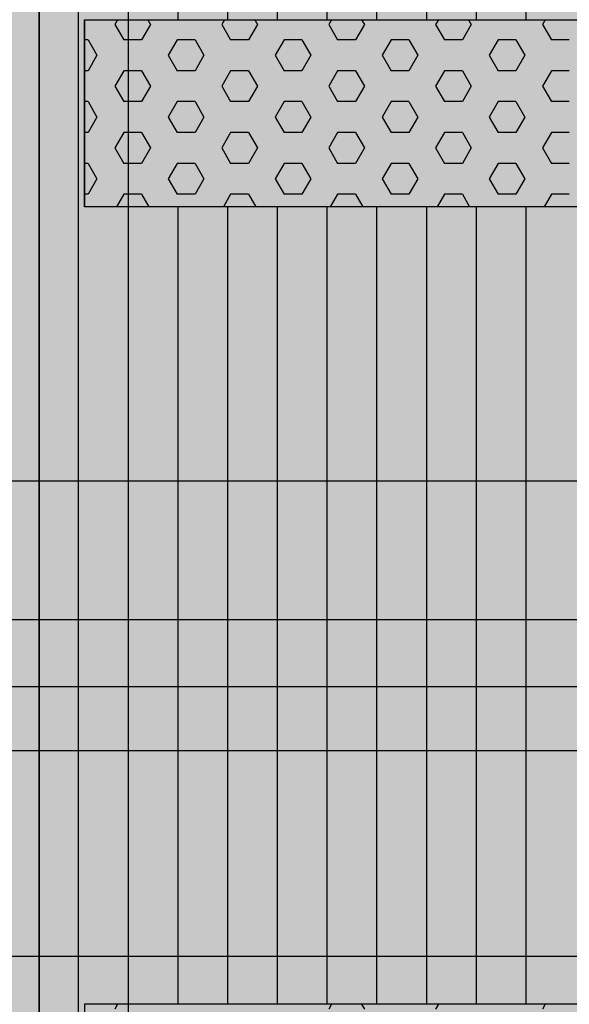
# Model space of a CAD drawing. Units: millimetres. Extents: x 387 to 21387, y -82503 to -67653.
# Drawn here: x 10941 to 11234, y -73808 to -73282 of the extents above; entities that cross this region are included whole.
import ezdxf

# ---------------------------------------------------------------- set-up
doc = ezdxf.new("R2010")
doc.units = ezdxf.units.MM

# ---------------------------------------------------------------- blocks, each defined once
blk = doc.blocks.new('indrän_moduli_päältä')
h = blk.add_hatch(color=9)
edge = h.paths.add_edge_path()
edge.add_line((-250, 0), (250, 0))
edge.add_arc((250, 50), 50, 270, 360)
edge.add_line((300, 50), (300, 1150))
edge.add_arc((250, 1150), 50, 0, 90)
edge.add_line((250, 1200), (-250, 1200))
edge.add_arc((-250, 1150), 50, 90, 180)
edge.add_line((-300, 1150), (-300, 50))
edge.add_arc((-250, 50), 50, 180, 270)
for color, points in [(256, [(39.86, 1200), (66.43, 1200), (66.43, 0), (39.86, 0)]), (256, [(93, 1200), (119.57, 1200), (119.57, 0), (93, 0)]), (256, [(146.14, 1200), (172.71, 1200), (172.71, 0), (146.14, 0)]), (256, [(199.29, 1200), (225.86, 1200), (225.86, 0), (199.29, 0)]), (256, [(279.03, 1190.71), (279.03, 9.17), (276.99, 7.79), (275.17, 6.68), (273.81, 5.91), (270.94, 4.48), (269.59, 3.88), (267.21, 2.94), (265.23, 2.26), (263.45, 1.72), (261.15, 1.14), (259.84, 0.86), (258.12, 0.55), (256.81, 0.35), (254.87, 0.12), (253.33, -0.01), (252.44, -0.06), (252.44, 1199.94), (253.33, 1199.89), (254.87, 1199.76), (256.81, 1199.53), (258.12, 1199.34), (259.84, 1199.02), (261.15, 1198.74), (263.45, 1198.16), (265.23, 1197.62), (267.21, 1196.94), (269.59, 1196), (270.94, 1195.41), (273.81, 1193.97), (275.17, 1193.2), (276.99, 1192.09)]), (250, [(275.89, 913.06), (-274.11, 913.06), (-274.11, 813.06), (275.89, 813.06)]), (250, [(275.89, 913.06), (-274.11, 913.06), (-274.11, 813.06), (275.89, 813.06)]), (252, [(48.42, 804.41), (43.66, 812.66), (39.86, 812.66), (39.86, 796.16), (43.66, 796.16)]), (252, [(101.56, 804.41), (96.8, 812.66), (93, 812.66), (93, 796.16), (96.8, 796.16)]), (252, [(154.71, 804.41), (149.94, 812.66), (146.14, 812.66), (146.14, 796.16), (149.94, 796.16)]), (252, [(207.85, 804.41), (203.09, 812.66), (199.29, 812.66), (199.29, 796.16), (203.09, 796.16)]), (252, [(270.44, 804.35), (275.21, 812.6), (279.01, 812.6), (279.01, 796.1), (275.21, 796.1)]), (252, [(48.4, 771.42), (43.64, 779.66), (39.84, 779.66), (39.84, 763.17), (43.64, 763.17)]), (252, [(101.55, 771.42), (96.78, 779.66), (92.98, 779.66), (92.98, 763.17), (96.78, 763.17)]), (252, [(154.69, 771.42), (149.93, 779.66), (146.13, 779.66), (146.13, 763.17), (149.93, 763.17)]), (252, [(207.83, 771.42), (203.07, 779.66), (199.27, 779.66), (199.27, 763.17), (203.07, 763.17)]), (252, [(270.46, 771.36), (275.22, 779.61), (279.03, 779.61), (279.03, 763.11), (275.22, 763.11)]), (252, [(48.4, 738.42), (43.64, 746.67), (39.84, 746.67), (39.84, 730.17), (43.64, 730.17)]), (252, [(101.55, 738.42), (96.78, 746.67), (92.98, 746.67), (92.98, 730.17), (96.78, 730.17)]), (252, [(154.69, 738.42), (149.93, 746.67), (146.13, 746.67), (146.13, 730.17), (149.93, 730.17)]), (252, [(207.83, 738.42), (203.07, 746.67), (199.27, 746.67), (199.27, 730.17), (203.07, 730.17)]), (252, [(270.46, 738.36), (275.22, 746.61), (279.03, 746.61), (279.03, 730.11), (275.22, 730.11)]), (252, [(48.4, 705.42), (43.64, 713.67), (39.84, 713.67), (39.84, 697.18), (43.64, 697.18)]), (252, [(101.55, 705.42), (96.78, 713.67), (92.98, 713.67), (92.98, 697.18), (96.78, 697.18)]), (252, [(154.69, 705.42), (149.93, 713.67), (146.13, 713.67), (146.13, 697.18), (149.93, 697.18)]), (252, [(207.83, 705.42), (203.07, 713.67), (199.27, 713.67), (199.27, 697.18), (203.07, 697.18)]), (252, [(270.46, 705.37), (275.22, 713.61), (279.03, 713.61), (279.03, 697.12), (275.22, 697.12)]), (252, [(48.4, 672.43), (43.64, 680.68), (39.84, 680.68), (39.84, 664.18), (43.64, 664.18)]), (252, [(101.55, 672.43), (96.78, 680.68), (92.98, 680.68), (92.98, 664.18), (96.78, 664.18)]), (252, [(154.69, 672.43), (149.93, 680.68), (146.13, 680.68), (146.13, 664.18), (149.93, 664.18)]), (252, [(207.83, 672.43), (203.07, 680.68), (199.27, 680.68), (199.27, 664.18), (203.07, 664.18)]), (252, [(270.46, 672.37), (275.22, 680.62), (279.03, 680.62), (279.03, 664.12), (275.22, 664.12)]), (252, [(48.4, 639.43), (43.64, 647.68), (39.84, 647.68), (39.84, 631.18), (43.64, 631.18)]), (252, [(101.55, 639.43), (96.78, 647.68), (92.98, 647.68), (92.98, 631.18), (96.78, 631.18)]), (252, [(154.69, 639.43), (149.93, 647.68), (146.13, 647.68), (146.13, 631.18), (149.93, 631.18)]), (252, [(207.83, 639.43), (203.07, 647.68), (199.27, 647.68), (199.27, 631.18), (203.07, 631.18)]), (252, [(270.46, 639.37), (275.22, 647.62), (279.03, 647.62), (279.03, 631.13), (275.22, 631.13)]), (252, [(48.42, 608.25), (43.66, 616.5), (39.86, 616.5), (39.86, 600), (43.66, 600)]), (252, [(101.56, 608.25), (96.8, 616.5), (93, 616.5), (93, 600), (96.8, 600)]), (252, [(154.71, 608.25), (149.94, 616.5), (146.14, 616.5), (146.14, 600), (149.94, 600)]), (252, [(207.85, 608.25), (203.09, 616.5), (199.29, 616.5), (199.29, 600), (203.09, 600)]), (252, [(270.44, 608.19), (275.21, 616.44), (279.01, 616.44), (279.01, 599.94), (275.21, 599.94)]), (252, [(48.4, 606.44), (43.64, 614.69), (39.84, 614.69), (39.84, 598.19), (43.64, 598.19)]), (252, [(101.55, 606.44), (96.78, 614.69), (92.98, 614.69), (92.98, 598.19), (96.78, 598.19)]), (252, [(154.69, 606.44), (149.93, 614.69), (146.13, 614.69), (146.13, 598.19), (149.93, 598.19)]), (252, [(207.83, 606.44), (203.07, 614.69), (199.27, 614.69), (199.27, 598.19), (203.07, 598.19)]), (252, [(270.46, 606.38), (275.22, 614.63), (279.03, 614.63), (279.03, 598.13), (275.22, 598.13)]), (251, [(300, 607.5), (-300, 607.5), (-300, 596.25), (-300, 592.5), (300, 592.5)]), (252, [(48.4, 573.44), (43.64, 581.69), (39.84, 581.69), (39.84, 565.19), (43.64, 565.19)]), (252, [(101.55, 573.44), (96.78, 581.69), (92.98, 581.69), (92.98, 565.19), (96.78, 565.19)]), (252, [(154.69, 573.44), (149.93, 581.69), (146.13, 581.69), (146.13, 565.19), (149.93, 565.19)]), (252, [(207.83, 573.44), (203.07, 581.69), (199.27, 581.69), (199.27, 565.19), (203.07, 565.19)]), (252, [(270.46, 573.38), (275.22, 581.63), (279.03, 581.63), (279.03, 565.13), (275.22, 565.13)]), (252, [(48.4, 540.45), (43.64, 548.7), (39.84, 548.7), (39.84, 532.2), (43.64, 532.2)]), (252, [(101.55, 540.45), (96.78, 548.7), (92.98, 548.7), (92.98, 532.2), (96.78, 532.2)]), (252, [(154.69, 540.45), (149.93, 548.7), (146.13, 548.7), (146.13, 532.2), (149.93, 532.2)]), (252, [(207.83, 540.45), (203.07, 548.7), (199.27, 548.7), (199.27, 532.2), (203.07, 532.2)]), (252, [(270.46, 540.39), (275.22, 548.64), (279.03, 548.64), (279.03, 532.14), (275.22, 532.14)]), (252, [(48.4, 507.45), (43.64, 515.7), (39.84, 515.7), (39.84, 499.2), (43.64, 499.2)]), (252, [(101.55, 507.45), (96.78, 515.7), (92.98, 515.7), (92.98, 499.2), (96.78, 499.2)]), (252, [(154.69, 507.45), (149.93, 515.7), (146.13, 515.7), (146.13, 499.2), (149.93, 499.2)]), (252, [(207.83, 507.45), (203.07, 515.7), (199.27, 515.7), (199.27, 499.2), (203.07, 499.2)]), (252, [(270.46, 507.39), (275.22, 515.64), (279.03, 515.64), (279.03, 499.14), (275.22, 499.14)]), (252, [(48.42, 474.46), (43.66, 482.7), (39.86, 482.7), (39.86, 466.21), (43.66, 466.21)]), (252, [(101.56, 474.46), (96.8, 482.7), (93, 482.7), (93, 466.21), (96.8, 466.21)]), (252, [(154.71, 474.46), (149.94, 482.7), (146.14, 482.7), (146.14, 466.21), (149.94, 466.21)]), (252, [(207.85, 474.46), (203.09, 482.7), (199.29, 482.7), (199.29, 466.21), (203.09, 466.21)]), (252, [(270.44, 474.4), (275.21, 482.65), (279.01, 482.65), (279.01, 466.15), (275.21, 466.15)]), (252, [(48.4, 441.46), (43.64, 449.71), (39.84, 449.71), (39.84, 433.21), (43.64, 433.21)]), (252, [(101.55, 441.46), (96.78, 449.71), (92.98, 449.71), (92.98, 433.21), (96.78, 433.21)]), (252, [(154.69, 441.46), (149.93, 449.71), (146.13, 449.71), (146.13, 433.21), (149.93, 433.21)]), (252, [(207.83, 441.46), (203.07, 449.71), (199.27, 449.71), (199.27, 433.21), (203.07, 433.21)]), (252, [(270.46, 441.4), (275.22, 449.65), (279.03, 449.65), (279.03, 433.15), (275.22, 433.15)]), (252, [(48.42, 408.46), (43.66, 416.71), (39.86, 416.71), (39.86, 400.22), (43.66, 400.22)]), (252, [(101.56, 408.46), (96.8, 416.71), (93, 416.71), (93, 400.22), (96.8, 400.22)]), (252, [(154.71, 408.46), (149.94, 416.71), (146.14, 416.71), (146.14, 400.22), (149.94, 400.22)]), (252, [(207.85, 408.46), (203.09, 416.71), (199.29, 416.71), (199.29, 400.22), (203.09, 400.22)]), (252, [(270.44, 408.41), (275.21, 416.65), (279.01, 416.65), (279.01, 400.16), (275.21, 400.16)]), (250, [(275.89, 286.94), (-274.11, 286.94), (-274.11, 386.94), (275.89, 386.94)]), (250, [(275.89, 386.94), (-274.11, 386.94), (-274.11, 286.94), (275.89, 286.94)]), (252, [(48.42, 375.47), (43.66, 383.72), (39.86, 383.72), (39.86, 367.22), (43.66, 367.22)]), (252, [(101.56, 375.47), (96.8, 383.72), (93, 383.72), (93, 367.22), (96.8, 367.22)]), (252, [(154.71, 375.47), (149.94, 383.72), (146.14, 383.72), (146.14, 367.22), (149.94, 367.22)]), (252, [(207.85, 375.47), (203.09, 383.72), (199.29, 383.72), (199.29, 367.22), (203.09, 367.22)]), (252, [(270.44, 375.41), (275.21, 383.66), (279.01, 383.66), (279.01, 367.16), (275.21, 367.16)]), (252, [(270.44, 342.41), (275.21, 350.66), (279.01, 350.66), (279.01, 334.17), (275.21, 334.17)]), (251, [(300, 327.56), (-300, 327.56), (-300, 338.81), (-300, 342.56), (300, 342.56)]), (252, [(270.46, 309.42), (275.22, 317.67), (279.03, 317.67), (279.03, 301.17), (275.22, 301.17)])]:
    blk.add_hatch(color=color).paths.add_polyline_path(points)
h = blk.add_hatch(color=252)
h.paths.add_polyline_path([(66.45, 928.14), (62.73, 928.14), (57.96, 919.9), (62.73, 911.65), (66.45, 911.65)])
h.paths.add_polyline_path([(66.45, 895.15), (62.73, 895.15), (57.96, 886.9), (62.73, 878.65), (66.45, 878.65)])
h.paths.add_polyline_path([(66.45, 862.15), (62.73, 862.15), (57.96, 853.9), (62.73, 845.66), (66.45, 845.66)])
h.paths.add_polyline_path([(66.45, 829.16), (62.73, 829.16), (57.96, 820.91), (62.73, 812.66), (66.45, 812.66)])
h = blk.add_hatch(color=252)
h.paths.add_polyline_path([(119.59, 928.14), (115.87, 928.14), (111.11, 919.9), (115.87, 911.65), (119.59, 911.65)])
h.paths.add_polyline_path([(119.59, 895.15), (115.87, 895.15), (111.11, 886.9), (115.87, 878.65), (119.59, 878.65)])
h.paths.add_polyline_path([(119.59, 862.15), (115.87, 862.15), (111.11, 853.9), (115.87, 845.66), (119.59, 845.66)])
h.paths.add_polyline_path([(119.59, 829.16), (115.87, 829.16), (111.11, 820.91), (115.87, 812.66), (119.59, 812.66)])
h = blk.add_hatch(color=252)
h.paths.add_polyline_path([(172.73, 928.14), (169.01, 928.14), (164.25, 919.9), (169.01, 911.65), (172.73, 911.65)])
h.paths.add_polyline_path([(172.73, 895.15), (169.01, 895.15), (164.25, 886.9), (169.01, 878.65), (172.73, 878.65)])
h.paths.add_polyline_path([(172.73, 862.15), (169.01, 862.15), (164.25, 853.9), (169.01, 845.66), (172.73, 845.66)])
h.paths.add_polyline_path([(172.73, 829.16), (169.01, 829.16), (164.25, 820.91), (169.01, 812.66), (172.73, 812.66)])
h = blk.add_hatch(color=252)
h.paths.add_polyline_path([(225.87, 928.14), (222.16, 928.14), (217.39, 919.9), (222.15, 911.65), (225.87, 911.65)])
h.paths.add_polyline_path([(225.87, 895.15), (222.15, 895.15), (217.39, 886.9), (222.15, 878.65), (225.87, 878.65)])
h.paths.add_polyline_path([(225.87, 862.15), (222.15, 862.15), (217.39, 853.9), (222.15, 845.66), (225.87, 845.66)])
h.paths.add_polyline_path([(225.87, 829.16), (222.15, 829.16), (217.39, 820.91), (222.15, 812.66), (225.87, 812.66)])
h = blk.add_hatch(color=252)
h.paths.add_polyline_path([(252.42, 928.09), (256.14, 928.09), (260.9, 919.84), (256.14, 911.59), (252.42, 911.59)])
h.paths.add_polyline_path([(252.42, 895.09), (256.14, 895.09), (260.9, 886.84), (256.14, 878.59), (252.42, 878.59)])
h.paths.add_polyline_path([(252.42, 862.09), (256.14, 862.09), (260.9, 853.85), (256.14, 845.6), (252.42, 845.6)])
h.paths.add_polyline_path([(252.42, 829.1), (256.14, 829.1), (260.9, 820.85), (256.14, 812.6), (252.42, 812.6)])
h = blk.add_hatch(color=252)
h.paths.add_polyline_path([(66.43, 796.16), (62.71, 796.16), (57.95, 787.91), (62.71, 779.66), (66.43, 779.66)])
h.paths.add_polyline_path([(66.43, 763.17), (62.71, 763.17), (57.95, 754.92), (62.71, 746.67), (66.43, 746.67)])
h.paths.add_polyline_path([(66.43, 730.17), (62.71, 730.17), (57.95, 721.92), (62.71, 713.67), (66.43, 713.67)])
h.paths.add_polyline_path([(66.43, 697.18), (62.71, 697.18), (57.95, 688.93), (62.71, 680.68), (66.43, 680.68)])
h = blk.add_hatch(color=252)
h.paths.add_polyline_path([(119.57, 796.16), (115.85, 796.16), (111.09, 787.91), (115.85, 779.66), (119.57, 779.66)])
h.paths.add_polyline_path([(119.57, 763.17), (115.85, 763.17), (111.09, 754.92), (115.85, 746.67), (119.57, 746.67)])
h.paths.add_polyline_path([(119.57, 730.17), (115.85, 730.17), (111.09, 721.92), (115.85, 713.67), (119.57, 713.67)])
h.paths.add_polyline_path([(119.57, 697.18), (115.85, 697.18), (111.09, 688.93), (115.85, 680.68), (119.57, 680.68)])
h = blk.add_hatch(color=252)
h.paths.add_polyline_path([(172.71, 796.16), (169, 796.16), (164.23, 787.91), (168.99, 779.66), (172.71, 779.66)])
h.paths.add_polyline_path([(172.71, 763.17), (168.99, 763.17), (164.23, 754.92), (168.99, 746.67), (172.71, 746.67)])
h.paths.add_polyline_path([(172.71, 730.17), (168.99, 730.17), (164.23, 721.92), (168.99, 713.67), (172.71, 713.67)])
h.paths.add_polyline_path([(172.71, 697.18), (168.99, 697.18), (164.23, 688.93), (168.99, 680.68), (172.71, 680.68)])
h = blk.add_hatch(color=252)
h.paths.add_polyline_path([(225.86, 796.16), (222.14, 796.16), (217.37, 787.91), (222.14, 779.66), (225.86, 779.66)])
h.paths.add_polyline_path([(225.86, 763.17), (222.14, 763.17), (217.37, 754.92), (222.14, 746.67), (225.86, 746.67)])
h.paths.add_polyline_path([(225.86, 730.17), (222.14, 730.17), (217.37, 721.92), (222.14, 713.67), (225.86, 713.67)])
h.paths.add_polyline_path([(225.86, 697.18), (222.14, 697.18), (217.37, 688.93), (222.14, 680.68), (225.86, 680.68)])
h = blk.add_hatch(color=252)
h.paths.add_polyline_path([(252.44, 796.1), (256.16, 796.1), (260.92, 787.85), (256.16, 779.61), (252.44, 779.61)])
h.paths.add_polyline_path([(252.44, 763.11), (256.16, 763.11), (260.92, 754.86), (256.16, 746.61), (252.44, 746.61)])
h.paths.add_polyline_path([(252.44, 730.11), (256.16, 730.11), (260.92, 721.86), (256.16, 713.61), (252.44, 713.61)])
h.paths.add_polyline_path([(252.44, 697.12), (256.16, 697.12), (260.92, 688.87), (256.16, 680.62), (252.44, 680.62)])
h = blk.add_hatch(color=252)
h.paths.add_polyline_path([(66.43, 664.18), (62.71, 664.18), (57.95, 655.93), (62.71, 647.68), (66.43, 647.68)])
h.paths.add_polyline_path([(66.43, 631.18), (62.71, 631.18), (57.95, 622.94), (62.71, 614.69), (66.43, 614.69)])
h.paths.add_polyline_path([(66.43, 598.19), (62.71, 598.19), (57.95, 589.94), (62.71, 581.69), (66.43, 581.69)])
h.paths.add_polyline_path([(66.43, 565.19), (62.71, 565.19), (57.95, 556.94), (62.71, 548.7), (66.43, 548.7)])
h = blk.add_hatch(color=252)
h.paths.add_polyline_path([(119.57, 664.18), (115.85, 664.18), (111.09, 655.93), (115.85, 647.68), (119.57, 647.68)])
h.paths.add_polyline_path([(119.57, 631.18), (115.85, 631.18), (111.09, 622.94), (115.85, 614.69), (119.57, 614.69)])
h.paths.add_polyline_path([(119.57, 598.19), (115.85, 598.19), (111.09, 589.94), (115.85, 581.69), (119.57, 581.69)])
h.paths.add_polyline_path([(119.57, 565.19), (115.85, 565.19), (111.09, 556.94), (115.85, 548.7), (119.57, 548.7)])
h = blk.add_hatch(color=252)
h.paths.add_polyline_path([(172.71, 664.18), (169, 664.18), (164.23, 655.93), (168.99, 647.68), (172.71, 647.68)])
h.paths.add_polyline_path([(172.71, 631.18), (168.99, 631.18), (164.23, 622.94), (168.99, 614.69), (172.71, 614.69)])
h.paths.add_polyline_path([(172.71, 598.19), (168.99, 598.19), (164.23, 589.94), (168.99, 581.69), (172.71, 581.69)])
h.paths.add_polyline_path([(172.71, 565.19), (168.99, 565.19), (164.23, 556.94), (168.99, 548.7), (172.71, 548.7)])
h = blk.add_hatch(color=252)
h.paths.add_polyline_path([(225.86, 664.18), (222.14, 664.18), (217.37, 655.93), (222.14, 647.68), (225.86, 647.68)])
h.paths.add_polyline_path([(225.86, 631.18), (222.14, 631.18), (217.37, 622.94), (222.14, 614.69), (225.86, 614.69)])
h.paths.add_polyline_path([(225.86, 598.19), (222.14, 598.19), (217.37, 589.94), (222.14, 581.69), (225.86, 581.69)])
h.paths.add_polyline_path([(225.86, 565.19), (222.14, 565.19), (217.37, 556.94), (222.14, 548.7), (225.86, 548.7)])
h = blk.add_hatch(color=252)
h.paths.add_polyline_path([(252.44, 664.12), (256.16, 664.12), (260.92, 655.87), (256.16, 647.62), (252.44, 647.62)])
h.paths.add_polyline_path([(252.44, 631.13), (256.16, 631.13), (260.92, 622.88), (256.16, 614.63), (252.44, 614.63)])
h.paths.add_polyline_path([(252.44, 598.13), (256.16, 598.13), (260.92, 589.88), (256.16, 581.63), (252.44, 581.63)])
h.paths.add_polyline_path([(252.44, 565.13), (256.16, 565.13), (260.92, 556.89), (256.16, 548.64), (252.44, 548.64)])
h = blk.add_hatch(color=252)
h.paths.add_polyline_path([(66.45, 532.2), (62.73, 532.2), (57.96, 523.95), (62.73, 515.7), (66.45, 515.7)])
h.paths.add_polyline_path([(66.45, 499.2), (62.73, 499.2), (57.96, 490.95), (62.73, 482.7), (66.45, 482.7)])
h.paths.add_polyline_path([(66.45, 466.21), (62.73, 466.21), (57.96, 457.96), (62.73, 449.71), (66.45, 449.71)])
h.paths.add_polyline_path([(66.45, 433.21), (62.73, 433.21), (57.96, 424.96), (62.73, 416.71), (66.45, 416.71)])
h = blk.add_hatch(color=252)
h.paths.add_polyline_path([(119.59, 532.2), (115.87, 532.2), (111.11, 523.95), (115.87, 515.7), (119.59, 515.7)])
h.paths.add_polyline_path([(119.59, 499.2), (115.87, 499.2), (111.11, 490.95), (115.87, 482.7), (119.59, 482.7)])
h.paths.add_polyline_path([(119.59, 466.21), (115.87, 466.21), (111.11, 457.96), (115.87, 449.71), (119.59, 449.71)])
h.paths.add_polyline_path([(119.59, 433.21), (115.87, 433.21), (111.11, 424.96), (115.87, 416.71), (119.59, 416.71)])
h = blk.add_hatch(color=252)
h.paths.add_polyline_path([(172.73, 532.2), (169.01, 532.2), (164.25, 523.95), (169.01, 515.7), (172.73, 515.7)])
h.paths.add_polyline_path([(172.73, 499.2), (169.01, 499.2), (164.25, 490.95), (169.01, 482.7), (172.73, 482.7)])
h.paths.add_polyline_path([(172.73, 466.21), (169.01, 466.21), (164.25, 457.96), (169.01, 449.71), (172.73, 449.71)])
h.paths.add_polyline_path([(172.73, 433.21), (169.01, 433.21), (164.25, 424.96), (169.01, 416.71), (172.73, 416.71)])
h = blk.add_hatch(color=252)
h.paths.add_polyline_path([(225.87, 532.2), (222.16, 532.2), (217.39, 523.95), (222.15, 515.7), (225.87, 515.7)])
h.paths.add_polyline_path([(225.87, 499.2), (222.15, 499.2), (217.39, 490.95), (222.15, 482.7), (225.87, 482.7)])
h.paths.add_polyline_path([(225.87, 466.21), (222.15, 466.21), (217.39, 457.96), (222.15, 449.71), (225.87, 449.71)])
h.paths.add_polyline_path([(225.87, 433.21), (222.15, 433.21), (217.39, 424.96), (222.15, 416.71), (225.87, 416.71)])
h = blk.add_hatch(color=252)
h.paths.add_polyline_path([(252.42, 532.14), (256.14, 532.14), (260.9, 523.89), (256.14, 515.64), (252.42, 515.64)])
h.paths.add_polyline_path([(252.42, 499.14), (256.14, 499.14), (260.9, 490.89), (256.14, 482.65), (252.42, 482.65)])
h.paths.add_polyline_path([(252.42, 466.15), (256.14, 466.15), (260.9, 457.9), (256.14, 449.65), (252.42, 449.65)])
h.paths.add_polyline_path([(252.42, 433.15), (256.14, 433.15), (260.9, 424.9), (256.14, 416.65), (252.42, 416.65)])
h = blk.add_hatch(color=252)
h.paths.add_polyline_path([(66.43, 400.22), (62.71, 400.22), (57.95, 391.97), (62.71, 383.72), (66.43, 383.72)])
h.paths.add_polyline_path([(66.43, 367.22), (62.71, 367.22), (57.95, 358.97), (62.71, 350.72), (66.43, 350.72)])
h.paths.add_polyline_path([(66.43, 334.22), (62.71, 334.22), (57.95, 325.98), (62.71, 317.73), (66.43, 317.73)])
h.paths.add_polyline_path([(66.43, 301.23), (62.71, 301.23), (57.95, 292.98), (62.71, 284.73), (66.43, 284.73)])
h = blk.add_hatch(color=252)
h.paths.add_polyline_path([(119.57, 400.22), (115.85, 400.22), (111.09, 391.97), (115.85, 383.72), (119.57, 383.72)])
h.paths.add_polyline_path([(119.57, 367.22), (115.85, 367.22), (111.09, 358.97), (115.85, 350.72), (119.57, 350.72)])
h.paths.add_polyline_path([(119.57, 334.22), (115.85, 334.22), (111.09, 325.98), (115.85, 317.73), (119.57, 317.73)])
h.paths.add_polyline_path([(119.57, 301.23), (115.85, 301.23), (111.09, 292.98), (115.85, 284.73), (119.57, 284.73)])
h = blk.add_hatch(color=252)
h.paths.add_polyline_path([(172.72, 400.22), (169, 400.22), (164.23, 391.97), (169, 383.72), (172.72, 383.72)])
h.paths.add_polyline_path([(172.72, 367.22), (169, 367.22), (164.23, 358.97), (169, 350.72), (172.72, 350.72)])
h.paths.add_polyline_path([(172.72, 334.22), (169, 334.22), (164.23, 325.98), (169, 317.73), (172.72, 317.73)])
h.paths.add_polyline_path([(172.72, 301.23), (169, 301.23), (164.23, 292.98), (169, 284.73), (172.72, 284.73)])
h = blk.add_hatch(color=252)
h.paths.add_polyline_path([(225.86, 400.22), (222.14, 400.22), (217.38, 391.97), (222.14, 383.72), (225.86, 383.72)])
h.paths.add_polyline_path([(225.86, 367.22), (222.14, 367.22), (217.38, 358.97), (222.14, 350.72), (225.86, 350.72)])
h.paths.add_polyline_path([(225.86, 334.22), (222.14, 334.22), (217.38, 325.98), (222.14, 317.73), (225.86, 317.73)])
h.paths.add_polyline_path([(225.86, 301.23), (222.14, 301.23), (217.38, 292.98), (222.14, 284.73), (225.86, 284.73)])
h = blk.add_hatch(color=252)
h.paths.add_polyline_path([(252.44, 400.16), (256.15, 400.16), (260.92, 391.91), (256.16, 383.66), (252.44, 383.66)])
h.paths.add_polyline_path([(252.44, 367.16), (256.16, 367.16), (260.92, 358.91), (256.16, 350.66), (252.44, 350.66)])
h.paths.add_polyline_path([(252.44, 334.17), (256.16, 334.17), (260.92, 325.92), (256.16, 317.67), (252.44, 317.67)])
h.paths.add_polyline_path([(252.44, 301.17), (256.16, 301.17), (260.92, 292.92), (256.16, 284.67), (252.44, 284.67)])
for p, q in [((252.44, -0.06), (252.44, 1199.94)), ((279.03, 1190.71), (279.03, 9.17)), ((-300, 1150), (-300, 50)), ((300, 50), (300, 1150)), ((275.89, 813.06), (275.89, 913.06)), ((275.89, 813.06), (275.89, 913.06)), ((-274.11, 813.06), (275.89, 813.06)), ((39.86, 813.06), (39.86, 386.94)), ((66.43, 813.06), (66.43, 386.94)), ((93, 813.06), (93, 386.94)), ((119.57, 813.06), (119.57, 386.94)), ((146.14, 813.06), (146.14, 386.94)), ((172.71, 813.06), (172.71, 386.94)), ((199.29, 813.06), (199.29, 386.94)), ((225.86, 813.06), (225.86, 386.94)), ((300, 607.5), (300, 592.5)), ((300, 607.5), (300, 592.5)), ((300, 607.5), (300, 592.5)), ((-274.11, 386.94), (275.89, 386.94)), ((275.89, 386.94), (275.89, 286.94)), ((275.89, 286.94), (275.89, 386.94)), ((275.89, 286.94), (-274.11, 286.94)), ((39.86, 286.94), (39.86, 0)), ((66.43, 286.94), (66.43, 0)), ((93, 286.94), (93, 0)), ((119.57, 286.94), (119.57, 0)), ((146.14, 286.94), (146.14, 0)), ((172.71, 286.94), (172.71, 0)), ((199.29, 286.94), (199.29, 0)), ((225.86, 286.94), (225.86, 0))]:
    blk.add_line(p, q)
at = {"color": 254}
for p, q in [((29.6, 813.06), (31.06, 815.59)), ((86.75, 813.06), (88.21, 815.59)), ((127.77, 813.06), (126.31, 815.59)), ((143.9, 813.06), (145.36, 815.59)), ((258.2, 813.06), (259.66, 815.59)), ((26.3, 380.21), (30.19, 386.94)), ((73.92, 380.21), (70.04, 386.94)), ((83.45, 380.21), (87.34, 386.94)), ((131.07, 380.21), (127.19, 386.94)), ((140.6, 380.21), (144.49, 386.94)), ((188.22, 380.21), (184.34, 386.94)), ((197.75, 380.21), (201.64, 386.94)), ((245.37, 380.21), (241.49, 386.94)), ((254.9, 380.21), (258.79, 386.94)), ((16.78, 380.21), (26.3, 380.21)), ((40.59, 371.97), (45.35, 380.21)), ((45.35, 380.21), (54.88, 380.21)), ((59.64, 371.96), (54.87, 380.21)), ((73.93, 380.21), (83.45, 380.21)), ((97.74, 371.97), (102.5, 380.21)), ((102.5, 380.21), (112.03, 380.21)), ((116.79, 371.96), (112.02, 380.21)), ((131.08, 380.21), (140.6, 380.21)), ((154.89, 371.97), (159.65, 380.21)), ((159.65, 380.21), (169.18, 380.21)), ((173.94, 371.96), (169.17, 380.21)), ((188.23, 380.21), (197.75, 380.21)), ((212.04, 371.97), (216.8, 380.21)), ((216.8, 380.21), (226.33, 380.21)), ((231.09, 371.96), (226.32, 380.21)), ((245.38, 380.21), (254.9, 380.21)), ((269.19, 371.97), (273.95, 380.21)), ((273.95, 380.21), (275.89, 380.21)), ((45.35, 363.71), (40.59, 371.96)), ((54.88, 363.72), (59.64, 371.97)), ((102.5, 363.71), (97.74, 371.96)), ((112.03, 363.72), (116.79, 371.97)), ((159.65, 363.71), (154.89, 371.96)), ((169.18, 363.72), (173.94, 371.97)), ((216.8, 363.71), (212.04, 371.96)), ((226.33, 363.72), (231.09, 371.97)), ((273.95, 363.71), (269.19, 371.96)), ((16.78, 363.71), (26.3, 363.71)), ((31.06, 355.47), (26.3, 363.71)), ((45.35, 363.71), (54.88, 363.71)), ((69.16, 355.47), (73.93, 363.72)), ((73.93, 363.71), (83.45, 363.71)), ((88.21, 355.47), (83.45, 363.71)), ((102.5, 363.71), (112.03, 363.71)), ((126.31, 355.47), (131.08, 363.72)), ((131.08, 363.71), (140.6, 363.71)), ((145.36, 355.47), (140.6, 363.71)), ((159.65, 363.71), (169.18, 363.71)), ((183.46, 355.47), (188.23, 363.72)), ((188.23, 363.71), (197.75, 363.71)), ((202.51, 355.47), (197.75, 363.71)), ((216.8, 363.71), (226.33, 363.71)), ((240.61, 355.47), (245.38, 363.72)), ((245.38, 363.71), (254.9, 363.71)), ((259.66, 355.47), (254.9, 363.71)), ((273.95, 363.71), (275.89, 363.71)), ((26.3, 347.22), (31.06, 355.47)), ((73.92, 347.22), (69.16, 355.47)), ((83.45, 347.22), (88.21, 355.47)), ((131.07, 347.22), (126.31, 355.47)), ((140.6, 347.22), (145.36, 355.47)), ((188.22, 347.22), (183.46, 355.47)), ((197.75, 347.22), (202.51, 355.47)), ((245.37, 347.22), (240.61, 355.47)), ((254.9, 347.22), (259.66, 355.47)), ((16.78, 347.22), (26.3, 347.22)), ((40.59, 338.97), (45.35, 347.22)), ((45.35, 347.22), (54.88, 347.22)), ((59.64, 338.97), (54.87, 347.22)), ((73.93, 347.22), (83.45, 347.22)), ((97.74, 338.97), (102.5, 347.22)), ((102.5, 347.22), (112.03, 347.22)), ((116.79, 338.97), (112.02, 347.22)), ((131.08, 347.22), (140.6, 347.22)), ((154.89, 338.97), (159.65, 347.22)), ((159.65, 347.22), (169.18, 347.22)), ((173.94, 338.97), (169.17, 347.22)), ((188.23, 347.22), (197.75, 347.22)), ((212.04, 338.97), (216.8, 347.22)), ((216.8, 347.22), (226.33, 347.22)), ((231.09, 338.97), (226.32, 347.22)), ((245.38, 347.22), (254.9, 347.22)), ((269.19, 338.97), (273.95, 347.22)), ((273.95, 347.22), (275.89, 347.22)), ((45.35, 330.72), (40.59, 338.97)), ((54.88, 330.72), (59.64, 338.97)), ((102.5, 330.72), (97.74, 338.97)), ((112.03, 330.72), (116.79, 338.97)), ((159.65, 330.72), (154.89, 338.97)), ((169.18, 330.72), (173.94, 338.97)), ((216.8, 330.72), (212.04, 338.97)), ((226.33, 330.72), (231.09, 338.97)), ((273.95, 330.72), (269.19, 338.97)), ((16.78, 330.72), (26.3, 330.72)), ((31.06, 322.47), (26.3, 330.72)), ((45.35, 330.72), (54.88, 330.72)), ((69.16, 322.47), (73.93, 330.72)), ((73.93, 330.72), (83.45, 330.72)), ((88.21, 322.47), (83.45, 330.72)), ((102.5, 330.72), (112.03, 330.72)), ((126.31, 322.47), (131.08, 330.72)), ((131.08, 330.72), (140.6, 330.72)), ((145.36, 322.47), (140.6, 330.72)), ((159.65, 330.72), (169.18, 330.72)), ((183.46, 322.47), (188.23, 330.72)), ((188.23, 330.72), (197.75, 330.72)), ((202.51, 322.47), (197.75, 330.72)), ((216.8, 330.72), (226.33, 330.72)), ((240.61, 322.47), (245.38, 330.72)), ((245.38, 330.72), (254.9, 330.72)), ((259.66, 322.47), (254.9, 330.72)), ((273.95, 330.72), (275.89, 330.72)), ((26.3, 314.22), (31.06, 322.47)), ((73.92, 314.22), (69.16, 322.47)), ((83.45, 314.22), (88.21, 322.47)), ((131.07, 314.22), (126.31, 322.47)), ((140.6, 314.22), (145.36, 322.47)), ((188.22, 314.22), (183.46, 322.47)), ((197.75, 314.22), (202.51, 322.47)), ((245.37, 314.22), (240.61, 322.47)), ((254.9, 314.22), (259.66, 322.47)), ((16.78, 314.22), (26.3, 314.22)), ((40.59, 305.97), (45.35, 314.22)), ((45.35, 314.22), (54.88, 314.22)), ((59.64, 305.97), (54.87, 314.22)), ((73.93, 314.22), (83.45, 314.22)), ((97.74, 305.97), (102.5, 314.22)), ((102.5, 314.22), (112.03, 314.22)), ((116.79, 305.97), (112.02, 314.22)), ((131.08, 314.22), (140.6, 314.22)), ((154.89, 305.97), (159.65, 314.22)), ((159.65, 314.22), (169.18, 314.22)), ((173.94, 305.97), (169.17, 314.22)), ((188.23, 314.22), (197.75, 314.22)), ((212.04, 305.97), (216.8, 314.22)), ((216.8, 314.22), (226.33, 314.22)), ((231.09, 305.97), (226.32, 314.22)), ((245.38, 314.22), (254.9, 314.22)), ((269.19, 305.97), (273.95, 314.22)), ((273.95, 314.22), (275.89, 314.22)), ((45.35, 297.72), (40.59, 305.97)), ((54.88, 297.73), (59.64, 305.97)), ((102.5, 297.72), (97.74, 305.97)), ((112.03, 297.73), (116.79, 305.97)), ((159.65, 297.72), (154.89, 305.97)), ((169.18, 297.73), (173.94, 305.97)), ((216.8, 297.72), (212.04, 305.97)), ((226.33, 297.73), (231.09, 305.97)), ((273.95, 297.72), (269.19, 305.97)), ((16.78, 297.72), (26.3, 297.72)), ((31.06, 289.47), (26.3, 297.72)), ((45.35, 297.72), (54.88, 297.72)), ((69.16, 289.48), (73.93, 297.73)), ((73.93, 297.72), (83.45, 297.72)), ((88.21, 289.47), (83.45, 297.72)), ((102.5, 297.72), (112.03, 297.72)), ((126.31, 289.48), (131.08, 297.73)), ((131.08, 297.72), (140.6, 297.72)), ((145.36, 289.47), (140.6, 297.72)), ((159.65, 297.72), (169.18, 297.72)), ((183.46, 289.48), (188.23, 297.73)), ((188.23, 297.72), (197.75, 297.72)), ((202.51, 289.47), (197.75, 297.72)), ((216.8, 297.72), (226.33, 297.72)), ((240.61, 289.48), (245.38, 297.73)), ((245.38, 297.72), (254.9, 297.72)), ((259.66, 289.47), (254.9, 297.72)), ((273.95, 297.72), (275.89, 297.72)), ((29.6, 286.94), (31.06, 289.48)), ((70.62, 286.94), (69.16, 289.47)), ((86.75, 286.94), (88.21, 289.48)), ((127.77, 286.94), (126.31, 289.47)), ((143.9, 286.94), (145.36, 289.48)), ((184.92, 286.94), (183.46, 289.47)), ((201.05, 286.94), (202.51, 289.48)), ((242.07, 286.94), (240.61, 289.47)), ((258.2, 286.94), (259.66, 289.48))]:
    blk.add_line(p, q, dxfattribs=at)
at = {"color": 251}
blk.add_line((300, 607.5), (-300, 607.5), dxfattribs=at)

msp = doc.modelspace()

# ---------------------------------------------------------------- linework, layer by layer
at = {"color": 3}
for p, q in [((10308.065, -73528.725), (12576.637, -73528.725)), ((12576.637, -73638.725), (10308.065, -73638.725))]:
    msp.add_line(p, q, dxfattribs=at)
for p, q in [((12576.637, -73672.881), (10220.254, -73672.881)), ((12576.637, -73782.881), (10220.254, -73782.881))]:
    msp.add_line(p, q)

# ---------------------------------------------------------------- block references
at = {"rotation": 180}
for p in [(10651.134, -72995.292), (11251.134, -72995.292)]:
    msp.add_blockref('indrän_moduli_päältä', p, dxfattribs=at)

doc.saveas('drawing.dxf')
